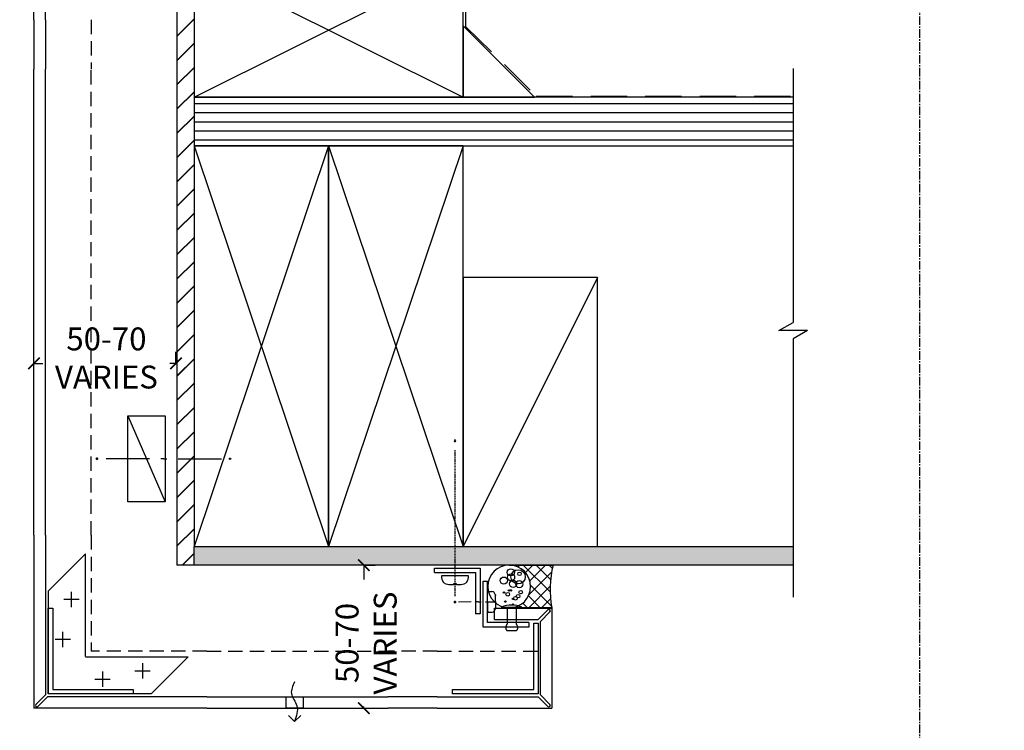
# Model space of a CAD drawing. Units: millimetres. Extents: x -520 to 10522, y -6737 to 3499.
# Drawn here: x 1091 to 1263, y -3212 to -3088 of the extents above; entities that cross this region are included whole.
import ezdxf
from ezdxf import colors
from ezdxf.entities.mleader import LeaderData, LeaderLine
from ezdxf.enums import TextEntityAlignment as Align
from ezdxf.math import Vec2, Vec3

# ---------------------------------------------------------------- set-up
doc = ezdxf.new("R2010")
doc.units = ezdxf.units.MM
for name, pattern in [('CENTER', [2, 1.25, -0.25, 0.25, -0.25]), ('CENTER2', [1.125, 0.75, -0.125, 0.125, -0.125]), ('DASHED', [0.75, 0.5, -0.25]), ('HIDDEN', [9.524999999999999, 6.35, -3.175]), ('HIDDEN2', [4.762499999999999, 3.175, -1.5875])]:
    doc.linetypes.add(name, pattern=pattern)
doc.layers.get('0').update_dxf_attribs({"linetype": 'CONTINUOUS'})
doc.layers.get('Defpoints').update_dxf_attribs({"linetype": 'CONTINUOUS'})
for name, color, linetype in [('000_ANNOTATION', 1, 'CONTINUOUS'), ('000ARCHITECTURAL', 254, 'CONTINUOUS'), ('002_DETAIL_ACM CUT', 4, 'CONTINUOUS'), ('002_DETAIL_ACM ELEV', 1, 'DASHED'), ('002_DETAIL_ACP CUT', 4, 'CONTINUOUS'), ('002_DETAIL_ACP PACKERS', 1, 'CONTINUOUS'), ('002_DETAIL_ALI ANGLES CUT', 2, 'CONTINUOUS'), ('002_DETAIL_BRACKET', 2, 'CONTINUOUS'), ('002_DETAIL_CLEATS', 1, 'CONTINUOUS'), ('002_DETAIL_FIXING C LINE', 3, 'CONTINUOUS'), ('002_DETAIL_FIXING C LINE @ 1', 3, 'CONTINUOUS'), ('002_DETAIL_FIXING C LINE @ 2', 3, 'CONTINUOUS'), ('002_DETAIL_FIXING C LINE @ 5', 3, 'CONTINUOUS'), ('002_DETAIL_FIXINGS', 1, 'CONTINUOUS'), ('002_DETAIL_HATCH', 1, 'CONTINUOUS'), ('002_DETAIL_SEALANT  PEF', 1, 'CONTINUOUS'), ('002_DETAIL_X', 1, 'CONTINUOUS'), ('003_DETAIL_OTHER CLADDING CUT', 2, 'CONTINUOUS'), ('003_DETAIL_OTHERS BUETENOL', 4, 'HIDDEN2'), ('00_TITLE BLOCK LINES', 2, 'CONTINUOUS'), ('_DWG - Sheet', 7, 'CONTINUOUS'), ('Alucobond', 3, 'CONTINUOUS'), ('CYAN', 4, 'CONTINUOUS'), ('hatch layer', 253, 'CONTINUOUS'), ('OUTLINE', 2, 'CONTINUOUS')]:
    doc.layers.add(name, color=color, linetype=linetype)
doc.layers.add('003_DETAIL_OTHERS MINOR', color=1, linetype='CONTINUOUS', transparency=0.1)
doc.layers.add('003_DETAIL_OTHERS TIMBER STRUCTURE CUT', color=3, linetype='CONTINUOUS', transparency=0.1)
doc.layers.add('_DWG - Defpoints', color=252, linetype='CONTINUOUS', plot=False)
doc.styles.add('Arial', font='arial.ttf')
doc.styles.add('ARIAL 2', font='arial.ttf', dxfattribs={"height": 2})
doc.styles.add('SPS_Txt', font='ARIALN.TTF', dxfattribs={"height": 1.6})
doc.dimstyles.new('DIMS', dxfattribs={"dimscale": 0, "dimtxt": 2, "dimasz": 1, "dimexe": 1, "dimexo": 1, "dimgap": 0.5, "dimtad": 0, "dimdec": 0, "dimtxsty": 'ARIAL 2', "dimblk": 'ARCHTICK', "dimcen": 2.5, "dimclrd": 256, "dimclre": 256, "dimclrt": 7, "dimadec": 0, "dimazin": 0, "dimtfac": 1, "dimtdec": 0, "dimtmove": 2, "dimatfit": 3, "dimfxl": 5, "dimfxlon": 1, "dimlwd": -1, "dimlwe": -1, "dimarcsym": 0})

# ---------------------------------------------------------------- blocks, each defined once
blk = doc.blocks.new('FILLET')
for p, q in [((0, 25), (0, 0)), ((0, 25), (25, 1.4210854715202e-14)), ((0, 0), (25, 1.4210854715202e-14))]:
    blk.add_line(p, q)
blk = doc.blocks.new('S94X47G')
at = {"color": 0, "linetype": 'ByBlock'}
blk.add_lwpolyline([(0, 0), (94, 0), (94, 47), (0, 47)], close=True, dxfattribs=at)
at = {"layer": '002_DETAIL_X', "linetype": 'ByBlock'}
for p, q in [((0, 0), (94, 47)), ((0, 47), (94, 0))]:
    blk.add_line(p, q, dxfattribs=at)
blk = doc.blocks.new('_ArchTick')
at = {"color": 0, "linetype": 'ByBlock', "const_width": 0.15}
blk.add_lwpolyline([(-0.5, -0.5), (0.5, 0.5)], dxfattribs=at)
blk = doc.blocks.new('*D341')
at = {"layer": '000_ANNOTATION', "transparency": 16777216}
for p, q in [((1093.467005148998, -3148.223592493244), (1093.467005148998, -3146.223592493244)), ((1118.293506545825, -3148.223592493244), (1118.293506545825, -3146.223592493244)), ((1093.467005148998, -3148.223592493244), (1095.046830692814, -3148.223592493244)), ((1118.293506545825, -3148.223592493244), (1117.226912548203, -3148.223592493244))]:
    blk.add_line(p, q, dxfattribs=at)
at = {"layer": 'Defpoints', "color": 0, "lineweight": -2, "transparency": 16777216}
for p in [(1118.293506545825, -3148.223592493244), (1093.467005148998, -3150.21970906218), (1118.293506545825, -3150.219709062179)]:
    blk.add_point(p, dxfattribs=at)
at = {"layer": '000_ANNOTATION', "transparency": 16777216, "xscale": 2, "yscale": 2, "zscale": 2, "rotation": 180}
blk.add_blockref('_ArchTick', (1093.467005148998, -3148.223592493244), dxfattribs=at)
at = {"layer": '000_ANNOTATION', "transparency": 16777216, "xscale": 2, "yscale": 2, "zscale": 2}
blk.add_blockref('_ArchTick', (1118.293506545825, -3148.223592493244), dxfattribs=at)
at = {"layer": '000_ANNOTATION', "color": 7, "transparency": 16777216, "insert": (1106.136871620508, -3147.805482706894), "char_height": 4, "attachment_point": 5, "style": 'ARIAL 2'}
blk.add_mtext('50-70\\PVARIES', dxfattribs=at)
blk = doc.blocks.new('DOT')
at = {"layer": '002_DETAIL_FIXING C LINE'}
blk.add_hatch(color=256, dxfattribs=at).paths.add_polyline_path([(0.05, 0, 1), (-0.05, 0, 1)])
blk.add_circle((0, 0), 0.05, dxfattribs=at)
blk = doc.blocks.new('*U1062')
at = {"layer": '002_DETAIL_FIXING C LINE @ 1', "rotation": 270}
blk.add_blockref('DOT', (23.66533089233349, 0), dxfattribs=at)
at = {"layer": '002_DETAIL_FIXING C LINE @ 2', "xscale": 2, "yscale": 2, "zscale": 2, "rotation": 270}
blk.add_blockref('DOT', (23.66533089233349, 0), dxfattribs=at)
at = {"layer": '002_DETAIL_FIXING C LINE @ 5', "xscale": 5, "yscale": 5, "zscale": 5, "rotation": 270}
blk.add_blockref('DOT', (23.66533089233349, 0), dxfattribs=at)
blk = doc.blocks.new('*U1063')
at = {"layer": '002_DETAIL_FIXING C LINE @ 1', "xscale": -1, "rotation": 90}
blk.add_blockref('DOT', (-22.90450369563109, 0), dxfattribs=at)
at = {"layer": '002_DETAIL_FIXING C LINE @ 2', "xscale": -2, "yscale": 2, "zscale": 2, "rotation": 90}
blk.add_blockref('DOT', (-22.90450369563109, 0), dxfattribs=at)
at = {"layer": '002_DETAIL_FIXING C LINE @ 5', "xscale": -5, "yscale": 5, "zscale": 5, "rotation": 90}
blk.add_blockref('DOT', (-22.90450369563109, 0), dxfattribs=at)
blk = doc.blocks.new('103_FIX LINE 50MM')
at = {"layer": '002_DETAIL_FIXING C LINE'}
for p, q in [((-4.505413598351197, 0), (-19.65450369563109, 0)), ((0.5054135983511969, 0), (-0.5054135983511969, 0)), ((0.5054135983511969, 0), (1.516240795053591, 0)), ((5.516240795053591, 0), (20.66533089233349, 0))]:
    blk.add_line(p, q, dxfattribs=at)
for centre in [(-22.90450369563109, 0), (23.66533089233349, 0)]:
    blk.add_circle(centre, 0.25, dxfattribs=at)
at = {"layer": '002_DETAIL_FIXING C LINE', "lineweight": -2}
for name in ['*U1063', '*U1062']:
    blk.add_blockref(name, (0, 0), dxfattribs=at)
blk = doc.blocks.new('306_13MM PACKER')
at = {"layer": '002_DETAIL_ACP PACKERS'}
blk.add_lwpolyline([(-15, 0), (15, 0), (15, -13), (-15, -13)], close=True, dxfattribs=at)
at = {"layer": '002_DETAIL_X'}
blk.add_line((15, 0), (-15, -13), dxfattribs=at)
at = {"layer": '002_DETAIL_FIXING C LINE', "rotation": 270}
blk.add_blockref('103_FIX LINE 50MM', (-3.552713678800501e-15, -12.07995864699114), dxfattribs=at)
blk = doc.blocks.new('*D343')
at = {"layer": '000_ANNOTATION', "transparency": 16777216}
for p, q in [((1151.059159262706, -3183.487612108338), (1153.126199995525, -3183.487612108338)), ((1151.126199995525, -3183.487612108338), (1151.126199995525, -3185.995087123253)), ((1151.059159262706, -3208.487612108338), (1153.126199995525, -3208.487612108338)), ((1151.126199995525, -3208.487612108338), (1151.126199995525, -3208.175168978642))]:
    blk.add_line(p, q, dxfattribs=at)
at = {"layer": 'Defpoints', "color": 0, "lineweight": -2, "transparency": 16777216}
for p in [(1149.059159262706, -3183.487612108338), (1149.059159262706, -3208.487612108338), (1151.126199995525, -3208.487612108338)]:
    blk.add_point(p, dxfattribs=at)
at = {"layer": '000_ANNOTATION', "transparency": 16777216, "xscale": 2, "yscale": 2, "zscale": 2}
for p, rotation in [((1151.126199995525, -3183.487612108338), 90), ((1151.126199995525, -3208.487612108338), 270)]:
    blk.add_blockref('_ArchTick', p, dxfattribs=dict(at, rotation=rotation))
at = {"layer": '000_ANNOTATION', "color": 7, "transparency": 16777216, "insert": (1152.044664223389, -3197.085128050947), "char_height": 4, "attachment_point": 5, "rotation": 90, "style": 'ARIAL 2'}
blk.add_mtext('50-70\\PVARIES', dxfattribs=at)
blk = doc.blocks.new('16X16ANGLE')
at = {"layer": 'OUTLINE'}
for p, q in [((14.40000000000001, 1.599999999999994), (14.40000000000001, 16)), ((16, 16), (14.40000000000001, 16)), ((16, 0), (16, 16)), ((0, 1.599999999999994), (14.40000000000001, 1.599999999999994)), ((0, 1.599999999999994), (0, 0)), ((0, 0), (16, 0))]:
    blk.add_line(p, q, dxfattribs=at)
blk = doc.blocks.new('101_RIVET')
at = {"layer": '002_DETAIL_FIXINGS'}
for p, q in [((0, 3.599999999999909), (0, -3.599999999999909)), ((0.3447854158666814, 3.599999999999909), (0, 3.599999999999909)), ((0.3447854158666814, 3.599999999999909), (0.3447854158666814, -3.599999999999909)), ((-7.935146214629412, -1.599999999999909), (-7.935146214629412, 1.599999999999909)), ((0, 1.599999999999909), (-5.657342400248126, 1.599999999999909)), ((0, -1.599999999999909), (-5.657342400248126, -1.599999999999909)), ((0.3447854158666814, -3.599999999999909), (0, -3.599999999999909))]:
    blk.add_line(p, q, dxfattribs=at)
for points in [[(-5.657342400248126, 1.599999999999909), (-5.786455436771803, 1.693821883548253), (-5.908362398163263, 1.772054332955804), (-6.023617508243888, 1.836400373507104), (-6.132774990834832, 1.888563030486239), (-6.236389069757706, 1.930245329177978), (-6.335013968833664, 1.963150294865954), (-6.429203911884315, 1.988980952834936), (-6.519513122730586, 2.00944032836901), (-6.606527720385657, 2.025921337927002), (-6.690961404627387, 2.038576462664196), (-6.773559770425436, 2.04724807491084), (-6.855068412749688, 2.051778546996729), (-6.936232926569346, 2.052010251251659), (-7.017798906854296, 2.047785560005877), (-7.10051194857374, 2.038946845588953), (-7.185117646697563, 2.025336480331134), (-7.272196705484703, 2.006551213891271), (-7.361670266349847, 1.981205305243748), (-7.453294579997646, 1.947667390692231), (-7.546825897132521, 1.904306106540162), (-7.642020468458668, 1.849490089091432), (-7.738634544680735, 1.781587974649483), (-7.836424376502919, 1.698968399517753), (-7.935146214629412, 1.599999999999909)], [(-5.657342400248126, -1.599999999999909), (-5.786455436771803, -1.693821883548253), (-5.908362398163263, -1.772054332955804), (-6.023617508243888, -1.836400373507104), (-6.132774990834832, -1.888563030486466), (-6.236389069757706, -1.930245329177978), (-6.335013968833664, -1.963150294865954), (-6.429203911884315, -1.988980952834936), (-6.519513122730586, -2.00944032836901), (-6.606527720385657, -2.025921337927002), (-6.690961404627387, -2.038576462664196), (-6.773559770425436, -2.04724807491084), (-6.855068412749688, -2.051778546996729), (-6.936232926569346, -2.052010251251659), (-7.017798906854296, -2.047785560005877), (-7.10051194857374, -2.038946845588953), (-7.185117646697563, -2.025336480331134), (-7.272196705484703, -2.006551213891271), (-7.361670266349847, -1.981205305243748), (-7.453294579997646, -1.947667390692231), (-7.546825897132521, -1.904306106540162), (-7.642020468458668, -1.849490089091432), (-7.738634544680735, -1.781587974649483), (-7.836424376502919, -1.698968399517753), (-7.935146214629412, -1.599999999999909)]]:
    blk.add_lwpolyline(points, dxfattribs=at)
blk.add_arc((-8.984737615885706, 0), 10, 338.8998039759107, 21.10019602408927, dxfattribs=at)
blk = doc.blocks.new('*U77')
at = {"color": 1}
blk.add_lwpolyline([(2.121320343558182, -2.50284780615857), (-1.460165321987006e-12, -4.624168149718212), (-2.121320343561102, -2.502847806158569)], dxfattribs=at)
blk.add_wipeout([(-3.000000000003638, 4.000000000014552), (-3.000000000003638, 1.4551915228366852e-11), (2.999999999996362, 1.4551915228366852e-11), (2.999999999996362, 4.000000000014552)])
blk.add_spline([(-3.637978807091713e-12, 9.205924022669933), (1.142197315548401, 5.129053630349517), (-0.7507739599859633, 0.8891083878452264), (-3.637978807091713e-12, -4.624168149718571)], degree=3, dxfattribs=at)
at = {"layer": '002_DETAIL_ACP CUT'}
for p, q in [((-3.000000000003638, 4.000000000014552), (-3.000000000003638, 1.455191522836685e-11)), ((2.999999999996362, 1.455191522836685e-11), (2.999999999996362, 4.000000000014552))]:
    blk.add_line(p, q, dxfattribs=at)
at = {"layer": 'Alucobond', "color": 1}
blk.add_lwpolyline([(-3.000000000003638, 1.455191522836685e-11), (2.999999999996362, 1.455191522836685e-11), (2.999999999996362, 4.000000000014552), (-3.000000000003638, 4.000000000014552)], close=True, dxfattribs=at)
blk = doc.blocks.new('*U1080')
at = {"layer": '002_DETAIL_FIXING C LINE @ 1', "rotation": 359.992640951401}
blk.add_blockref('DOT', (20.81913926685229, 59.42529724206543, 5.541491833023343e-09), dxfattribs=at)
at = {"layer": '002_DETAIL_FIXING C LINE @ 2', "xscale": 2, "yscale": 2, "zscale": 2, "rotation": 359.992640951401}
blk.add_blockref('DOT', (20.81913926685229, 59.42529724206543, 5.541491833023343e-09), dxfattribs=at)
at = {"layer": '002_DETAIL_FIXING C LINE @ 5', "xscale": 5, "yscale": 5, "zscale": 5, "rotation": 359.992640951401}
blk.add_blockref('DOT', (20.81913926685229, 59.42529724206543, 5.541491833023343e-09), dxfattribs=at)
blk = doc.blocks.new('*U72')
at = {"layer": '002_DETAIL_FIXING C LINE', "linetype": 'CENTER', "ltscale": 0.4}
blk.add_line((20.81872183806263, 56.17529726884095, 5.54327883905323e-09), (20.81156094715698, 5.122325534408446, 5.543857813469941e-09), dxfattribs=at)
at = {"layer": '002_DETAIL_FIXING C LINE'}
blk.add_circle((20.81913926685229, 59.42529724206543, 5.541491833023343e-09), 0.25, dxfattribs=at)
at = {"layer": '002_DETAIL_FIXINGS', "elevation": 5.551903882136529e-09}
blk.add_lwpolyline([(21.31210866582114, 9.38669931248296), (21.31209580105497, 9.286537137173582), (21.31208623968996, 9.212094378948677), (21.31208373350091, 9.192582373740152), (21.3120781162288, 9.148847100324929), (21.31207684858236, 9.13897780404659), (21.31207585922675, 9.131274921237491), (21.31207508326042, 9.125233024707995), (22.912075070024, 9.12502752133878, 0.414213562373095), (25.41239614842925, 11.6247064016643), (25.41249247814994, 12.37470639543608), (16.2124925540993, 12.37588804005645), (16.21239622437861, 11.62588804622646, 0.414213562373095), (18.71207510470413, 9.125566967763007), (20.3120750914677, 9.125361464335583), (20.31207586749224, 9.131403360865079), (20.31207685684785, 9.139106243674178), (20.31207812443608, 9.148975539952517), (20.3120837417664, 9.19271081336774), (20.31208624789724, 9.212222818576265), (20.31209580932045, 9.28666557680117), (20.31210867408663, 9.386827752110548), (20.31211362336762, 9.42536146187922), (21.31211361510213, 9.425233022251632)], format="xyb", close=True, dxfattribs=at)
at = {"layer": '002_DETAIL_FIXING C LINE', "lineweight": -2}
blk.add_blockref('*U1080', (0, 0), dxfattribs=at)
blk = doc.blocks.new('*U1085')
at = {"layer": '002_DETAIL_FIXING C LINE @ 1', "xscale": -1, "rotation": 180.3740715295151}
blk.add_blockref('DOT', (-3870.450292160427, 3359.935125741226), dxfattribs=at)
at = {"layer": '002_DETAIL_FIXING C LINE @ 2', "xscale": -2, "yscale": 2, "zscale": 2, "rotation": 180.3740715295151}
blk.add_blockref('DOT', (-3870.450292160427, 3359.935125741226), dxfattribs=at)
at = {"layer": '002_DETAIL_FIXING C LINE @ 5', "xscale": -5, "yscale": 5, "zscale": 5, "rotation": 180.3740715295151}
blk.add_blockref('DOT', (-3870.450292160427, 3359.935125741226), dxfattribs=at)
blk = doc.blocks.new('*U1086')
at = {"layer": '002_DETAIL_FIXING C LINE @ 1', "rotation": 0.3740715295151093}
blk.add_blockref('DOT', (-3870.533592145425, 3377.558613669643), dxfattribs=at)
at = {"layer": '002_DETAIL_FIXING C LINE @ 2', "xscale": 2, "yscale": 2, "zscale": 2, "rotation": 0.3740715295151093}
blk.add_blockref('DOT', (-3870.533592145425, 3377.558613669643), dxfattribs=at)
at = {"layer": '002_DETAIL_FIXING C LINE @ 5', "xscale": 5, "yscale": 5, "zscale": 5, "rotation": 0.3740715295151093}
blk.add_blockref('DOT', (-3870.533592145425, 3377.558613669643), dxfattribs=at)
blk = doc.blocks.new('TEC SCREW 2')
at = {"layer": '002_DETAIL_FIXING C LINE'}
for p, q in [((-3870.474367047212, 3370.579098538312), (-3870.512373761723, 3374.308682934967)), ((-3870.481197711362, 3368.064261995469), (-3870.487797132691, 3369.07506764901)), ((-3870.481197711362, 3368.064261995469), (-3870.474598290034, 3367.053456341927)), ((-3870.45825626886, 3365.561223232844), (-3870.429446204873, 3361.148506706718))]:
    blk.add_line(p, q, dxfattribs=at)
for centre in [(-3870.533592145425, 3377.558613669643), (-3870.450292160427, 3359.935125741226)]:
    blk.add_circle(centre, 0.2500000000000007, dxfattribs=at)
at = {"layer": '002_DETAIL_FIXINGS', "linetype": 'Continuous'}
for p, q in [((-3874.094762644803, 3371.599510264305), (-3874.103315637256, 3372.909536203895)), ((-3868.270633331902, 3374.202589930025), (-3872.752537809664, 3374.173328146718)), ((-3866.894916094182, 3371.64651714512), (-3866.903469086635, 3372.956543084711)), ((-3867.118442333864, 3371.420052975388), (-3873.868298475071, 3371.375984024624))]:
    blk.add_line(p, q, dxfattribs=at)
for centre, radius, start, end in [((-3873.203334818428, 3372.915412063997), 0.8999999999941792, 123.4298025295171, 180.374071529505), ((-3870.476305985397, 3368.784333085138), 5.849999999962165, 112.898476529519, 123.4298025295171), ((-3870.476305985397, 3368.784333085138), 5.849999999962165, 57.31834052952711, 67.8496665295167), ((-3867.803449905463, 3372.950667224608), 0.8999999999941792, 0.3740715295050018, 57.31834052952711), ((-3873.869767440096, 3371.600979229331), 0.2249999999985448, 180.374071529505, 270.374071529505), ((-3867.119911298889, 3371.645048180095), 0.2249999999985448, 270.374071529505, 0.3740715295050018)]:
    blk.add_arc(centre, radius, start, end, dxfattribs=at)
for p in [(-3872.752537809664, 3374.173328146718), (-3868.270633331902, 3374.202589930025)]:
    blk.add_point(p, dxfattribs=at)
at = {"layer": '002_DETAIL_FIXING C LINE', "lineweight": -2}
for name in ['*U1086', '*U1085']:
    blk.add_blockref(name, (0, 0), dxfattribs=at)
blk = doc.blocks.new('*U935')
at = {"layer": '_DWG - Defpoints', "color": 0, "linetype": 'CENTER2', "transparency": 16777216}
blk.add_line((0, 114.8523945471824), (0, -114.8523945471824), dxfattribs=at)
blk = doc.blocks.new('*U933')
at = {"layer": '_DWG - Defpoints', "linetype": 'CENTER2'}
blk.add_blockref('*U935', (101.800000000012, 162.8476054528177), dxfattribs=at)
at = {"style": 'SPS_Txt', "flags": 4}
for tag, height, p in [('SHEET_NUMBER', 2.5, (173.1082737005996, 14.95067559065361)), ('REVISION', 2.5, (192.9816066728032, 14.95067559065361)), ('SHEET_TITLE_1', 2, (86.2516035307487, 12.51317559065361)), ('SHEET_STATUS_1', 2, (136.7367185649141, 12.51317559065361)), ('SHEET_TITLE_2', 2, (86.2516035307487, 8.825675590653612)), ('SHEET_STATUS_2', 2, (136.7367185649141, 8.825675590653612)), ('SHEET_TITLE_3', 2, (86.2516035307487, 5.138175590653612)), ('SHEET_STATUS_3', 1, (136.7367185649141, 5.138175590653612))]:
    blk.add_attdef(tag, text='', height=height, dxfattribs=at).set_placement(p, align=Align.MIDDLE_CENTER)
at = {"style": 'SPS_Txt'}
blk.add_attdef('SCALE', text='', height=2, dxfattribs=at).set_placement((193.2010690204994, 3.825675590653622), align=Align.MIDDLE_CENTER)
at = {"layer": '_DWG - Sheet', "color": 7, "true_color": 0xffffff, "style": 'Arial'}
blk.add_attdef('SYSTEM_TITLE', text='', height=3, dxfattribs=at).set_placement((101.8, 283.2000000000002), align=Align.MIDDLE_CENTER)
at = {"layer": '_DWG - Sheet', "style": 'SPS_Txt', "flags": 4}
blk.add_attdef('REV.DATE', text='', height=1.6, dxfattribs=at).set_placement((193.2010690204994, 8.950675590653594), align=Align.MIDDLE_CENTER)

msp = doc.modelspace()

# ---------------------------------------------------------------- hatches: boundary and pattern name
at = {"layer": '000ARCHITECTURAL'}
h = msp.add_hatch(dxfattribs=at)
h.set_pattern_fill('JIS_LC_20', color=256, scale=0.15, style=0)
h.set_pattern_definition([(45, (-370.1590157531855, -4197.82410394018), (-2.121320343559642, 2.121320343559642), []), (45, (-370.099015753186, -4197.82410394018), (-2.121320343559642, 2.121320343559642), [])])
h.paths.add_polyline_path([(1121.46700514899, -3180.237612108336), (1118.467005148989, -3180.237612108336), (1118.467005148989, -3183.487612108336), (1121.46700514899, -3183.487612108336)])
h.paths.add_polyline_path([(1121.46700514899, -3046.737612108343), (1118.46700514899, -3046.737612108337), (1118.46700514899, -3058.49043806535), (1121.467005148989, -3058.49043806535)])
h.paths.add_polyline_path([(1118.46700514899, -3180.237612108336), (1121.46700514899, -3180.237612108336), (1121.467005148989, -3058.490438065349), (1118.467005148989, -3058.490438065349)])
h = msp.add_hatch(dxfattribs=at)
h.set_pattern_fill('ANSI31', color=256, scale=0.5, angle=315, style=0)
h.set_pattern_definition([(0, (-370.1590157531855, -4209.320759362265), (5.551115123125783e-16, 1.5875), [])])
h.paths.add_polyline_path([(1226.175542889349, -3110.237612108336), (1226.175542889349, -3101.737612108336), (1121.46700514899, -3101.737612108336), (1121.467005148989, -3110.237612108336)])
at = {"layer": '002_DETAIL_HATCH'}
h = msp.add_hatch(dxfattribs=at)
h.set_pattern_fill('DOTS', color=256, scale=0.5, style=0)
h.set_pattern_definition([(0, (-370.1590157531855, -4177.320759362265), (0.396875, 0.79375), [0, -0.79375])])
h.paths.add_polyline_path([(1226.175542889349, -3180.237612108336), (1121.46700514899, -3180.237612108336), (1121.467005148989, -3183.487612108336), (1226.175542889349, -3183.487612108336)])
at = {"layer": '002_DETAIL_SEALANT  PEF'}
h = msp.add_hatch(dxfattribs=at)
h.set_pattern_fill('ANSI37', color=256, scale=0.5, angle=90.05114864825168, style=0)
h.set_pattern_definition([(135.0511486482516, (1175.308442978108, -3164.100662001872), (-1.121529469814656, -1.123533665867319), []), (225.0511486482517, (1175.308442978108, -3164.100662001872), (1.123533665867319, -1.121529469814656), [])])
edge = h.paths.add_edge_path()
edge.add_ellipse((1176.526828190645, -3187.211262960823), major_axis=(-3.750000890554089, 0.003347672884070845), ratio=0.9999995415410109, start_angle=90.10229734211049, end_angle=270.0000000012896, ccw=False)
edge.add_line((1176.530175868048, -3190.961262132156), (1183.972371612871, -3190.987612108334))
edge.add_arc((1202.012280494942, -3187.780919621455), 18.32269601283647, 166.4486717763017, 190.0793590140069, ccw=False)
edge.add_line((1184.199681027806, -3183.487612108336), (1176.530175861909, -3183.46126378949))

# ---------------------------------------------------------------- linework, layer by layer
at = {"layer": '002_DETAIL_ACM CUT'}
for p, q in [((1093.46700514899, -3088.174601967045), (1093.46700514899, -3015.613405661546)), ((1095.46700514899, -3088.174601967045), (1095.46700514899, -3017.966959052143)), ((1093.46700514899, -3088.174601967045), (1093.467005148988, -3096.82558476337)), ((1095.467005148983, -3088.174601967045), (1095.46700514897, -3096.82558476337)), ((1093.467005149003, -3178.271952270871), (1093.467005148988, -3096.82558476337)), ((1095.467005148997, -3178.271952270871), (1095.46700514897, -3096.82558476337)), ((1093.46700514899, -3178.27195227087), (1093.467005148989, -3208.487612108336)), ((1095.467005148989, -3178.271952270881), (1095.467005148989, -3206.134058717744)), ((1173.972371612871, -3190.987612108333), (1183.972371612871, -3190.987612108333)), ((1173.972371612871, -3192.987612108333), (1173.972371612871, -3190.987612108333)), ((1183.295594917575, -3191.307296417981), (1181.618818222278, -3192.984073113277)), ((1183.649148308168, -3191.660849808574), (1181.972371612871, -3193.337626503871)), ((1183.972371612871, -3190.987612108334), (1183.972371612871, -3208.487612108336)), ((1173.972371612871, -3192.987612108333), (1181.618818222278, -3192.984073113277)), ((1181.972371612871, -3196.487612108333), (1181.972371612871, -3193.337626503871)), ((1093.790228453693, -3207.81083541304), (1095.467005148989, -3206.134058717744)), ((1094.143781844286, -3208.164388803633), (1095.820558539583, -3206.487612108336)), ((1123.682664986445, -3206.487612108337), (1095.820558539582, -3206.487612108337)), ((1123.682664986455, -3206.487612108339), (1155.305131380037, -3206.487612108356)), ((1163.956114176361, -3206.487612108343), (1155.305131380037, -3206.487612108356)), ((1123.682664986455, -3208.487612108337), (1093.467005148989, -3208.487612108336)), ((1123.682664986455, -3208.487612108333), (1155.305131380037, -3208.487612108338)), ((1163.956114176361, -3208.487612108336), (1155.305131380037, -3208.487612108338)), ((1163.956114176361, -3208.487612108336), (1183.972371612871, -3208.487612108336))]:
    msp.add_line(p, q, dxfattribs=at)
msp.add_lwpolyline([(1163.956114176361, -3206.487612108336), (1181.618818222278, -3206.487612108336), (1183.295594917575, -3208.164388803633, 0.9999999999999977), (1183.649148308168, -3207.81083541304), (1181.972371612871, -3206.134058717744), (1181.972371612871, -3196.487612108333)], format="xyb", dxfattribs=at)
msp.add_arc((1093.967005148989, -3207.987612108336), 0.2500000000000001, 135.0000000000092, 315.0000000000092, dxfattribs=at)
at = {"layer": '002_DETAIL_ACM ELEV', "ltscale": 5}
for p, q in [((1103.46700514899, -3088.174601967045), (1103.467005148992, -3096.82558476337)), ((1103.467005149003, -3178.27195227087), (1103.467005148992, -3096.82558476337)), ((1103.46700514899, -3178.271952270922), (1103.467005148989, -3198.487612108336)), ((1123.682664986404, -3198.487612108337), (1103.467005148989, -3198.487612108336)), ((1123.682664986456, -3198.487612108333), (1155.305131380037, -3198.487612108334)), ((1163.956114176361, -3198.487612108336), (1155.305131380037, -3198.487612108334)), ((1163.956114176361, -3198.487612108336), (1181.972371612871, -3198.487612108336))]:
    msp.add_line(p, q, dxfattribs=at)
at = {"layer": '002_DETAIL_ALI ANGLES CUT'}
for p, q in [((1163.456114176361, -3183.987612108336), (1171.456114176361, -3183.987612108336)), ((1163.456114176361, -3184.787612108336), (1163.456114176361, -3183.987612108336)), ((1163.456114176361, -3184.787612108336), (1170.656114176361, -3184.787612108336)), ((1170.656114176361, -3184.787612108336), (1170.656114176361, -3191.987612108333)), ((1171.456114176361, -3183.987612108336), (1171.456114176361, -3191.987612108333)), ((1171.456114176361, -3191.987612108333), (1170.656114176361, -3191.987612108333))]:
    msp.add_line(p, q, dxfattribs=at)
at = {"layer": '002_DETAIL_BRACKET'}
for points in [[(1095.96700514896, -3205.987612108327), (1095.96700514896, -3190.987612108327), (1096.76700514896, -3190.987612108327), (1096.76700514896, -3205.187612108328), (1110.805188402358, -3205.187612108328), (1110.805188402358, -3205.987612108327), (1095.96700514896, -3205.987612108327)], [(1181.618818222278, -3205.987612108336), (1166.618818222278, -3205.987612108336), (1166.618818222278, -3205.187612108337), (1180.818818222278, -3205.187612108337), (1180.818818222278, -3193.649428854939), (1181.618818222278, -3193.649428854939), (1181.618818222278, -3205.987612108336)]]:
    msp.add_lwpolyline(points, dxfattribs=at)
at = {"layer": '002_DETAIL_CLEATS'}
for p, q in [((1102.467005148989, -3181.510631155987), (1095.96700514896, -3188.013732393256)), ((1102.467005148989, -3199.46304107883), (1102.467005148989, -3181.510631155987)), ((1095.96700514896, -3188.013732393256), (1095.96700514896, -3205.987612108327)), ((1100.018236304656, -3190.831186313255), (1100.018236304656, -3188.156933055659)), ((1101.355362933442, -3189.494059684454), (1098.68110967584, -3189.494059684454)), ((1098.530378078082, -3197.836043564719), (1098.530378078082, -3195.161790307131)), ((1099.867504706869, -3196.498916935925), (1097.193251449266, -3196.498916935925)), ((1102.49157617849, -3199.487612108332), (1120.443986101334, -3199.487612108424)), ((1112.460557572861, -3200.59925432393), (1112.460557572847, -3203.273507581533)), ((1120.443986101334, -3199.487612108424), (1113.940884864031, -3205.98761210842)), ((1105.455700321382, -3202.087112550467), (1105.455700321368, -3204.76136580807)), ((1111.123430944053, -3201.93638095271), (1113.797684201648, -3201.936380952724)), ((1104.118573692581, -3203.424239179247), (1106.792826950169, -3203.42423917926)), ((1113.940884864031, -3205.98761210842), (1095.96700514896, -3205.987612108327))]:
    msp.add_line(p, q, dxfattribs=at)
at = {"layer": '002_DETAIL_SEALANT  PEF'}
msp.add_lwpolyline([(1176.530175861994, -3183.461263789491), (1184.2060694317, -3183.461263789488, 0.1041056484903232), (1183.972371612871, -3190.961262132156), (1176.523480519295, -3190.961262132156)], format="xyb", dxfattribs=at)
for centre, radius in [((1176.816770133568, -3184.746726975928), 0.6237943248549624), ((1176.857106481405, -3185.609441342172), 0.6237943248549624), ((1178.090360060653, -3185.528382304176), 1.247588649709925), ((1178.337472850415, -3184.994563894588), 0.3118971624274812), ((1175.582307287475, -3186.183422028375), 0.6237943248549624), ((1177.226033257312, -3186.760008687248), 0.6237943248549624), ((1178.294752787825, -3186.802042451765), 0.6237943248549624), ((1175.621542532591, -3188.278533390115), 0.1247588649709925), ((1176.278981949525, -3188.566679936567), 0.3118971624274812), ((1176.485098286296, -3187.909584676197), 0.1247588649709925), ((1176.813946348712, -3187.909878242992), 0.1247588649709925), ((1178.087352912577, -3188.896933639236), 0.3118971624274812), ((1178.540141968499, -3188.198978881527), 0.3118971624274812), ((1177.181700529606, -3190.375002498692), 0.1247588649709925), ((1177.182580670828, -3189.389084674192), 0.1247588649709925), ((1177.634856310953, -3189.26624874221), 0.3118971624274812)]:
    msp.add_circle(centre, radius, dxfattribs=at)
at = {"layer": '002_DETAIL_SEALANT  PEF', "extrusion": (0, 0, -1)}
msp.add_ellipse((1176.526828190645, -3187.211262960823), major_axis=(-3.750000890554089, 0.003347672884070845), ratio=0.9999995415410109, start_param=-1.570796326794897, end_param=4.71238898038469, dxfattribs=at)
at = {"layer": '002_DETAIL_X', "linetype": 'ByBlock'}
for p, q in [((1121.46700514899, -3110.237612108336), (1144.96700514899, -3180.237612108336)), ((1144.96700514899, -3110.237612108336), (1121.46700514899, -3180.237612108336)), ((1144.96700514899, -3110.237612108336), (1168.46700514899, -3180.237612108336)), ((1168.46700514899, -3110.237612108336), (1144.96700514899, -3180.237612108336)), ((1191.96700514899, -3133.237612108336), (1168.46700514899, -3180.237612108336))]:
    msp.add_line(p, q, dxfattribs=at)
at = {"layer": '003_DETAIL_OTHER CLADDING CUT'}
for points in [[(1226.175542889349, -3101.737612108336), (1121.46700514899, -3101.737612108336), (1121.46700514899, -3110.237612108336), (1226.175542889349, -3110.237612108336)], [(1226.175542889349, -3183.487612108336), (1121.46700514899, -3183.487612108336), (1121.46700514899, -3180.237612108336), (1226.175542889349, -3180.237612108336)]]:
    msp.add_lwpolyline(points, dxfattribs=at)
at = {"layer": '003_DETAIL_OTHERS BUETENOL', "linetype": 'HIDDEN'}
msp.add_lwpolyline([(1117.680432488374, -3074.915063578359), (1117.680432488374, -3045.880810802699), (1168.901321657717, -3045.880810802699), (1168.901321657717, -3089.334608963176), (1181.252066049057, -3101.514842582472), (1226.175542889349, -3101.514842582472)], dxfattribs=at)
at = {"layer": '003_DETAIL_OTHERS MINOR'}
for p in [(1118.46700514899, -3046.737612108336), (1121.46700514899, -3183.487612108336)]:
    msp.add_line(p, (1118.467005148989, -3183.487612108336), dxfattribs=at)
at = {"layer": '003_DETAIL_OTHERS TIMBER STRUCTURE CUT', "linetype": 'ByBlock'}
for points in [[(1121.46700514899, -3110.237612108336), (1121.46700514899, -3180.237612108336), (1144.96700514899, -3180.237612108336), (1144.96700514899, -3110.237612108336)], [(1144.96700514899, -3110.237612108336), (1144.96700514899, -3180.237612108336), (1168.46700514899, -3180.237612108336), (1168.46700514899, -3110.237612108336)], [(1168.46700514899, -3133.237612108336), (1168.46700514899, -3180.237612108336), (1191.96700514899, -3180.237612108336), (1191.96700514899, -3133.237612108336)]]:
    msp.add_lwpolyline(points, close=True, dxfattribs=at)
at = {"layer": '00_TITLE BLOCK LINES'}
for p, q in [((1226.175542889349, -3096.693715241579), (1226.175542889349, -3141.05785167243)), ((1223.675542889349, -3142.501227345404), (1226.175542889349, -3141.05785167243)), ((1228.675542889349, -3142.501227345404), (1223.675542889349, -3142.501227345404)), ((1228.675542889349, -3142.501227345404), (1226.175542889349, -3143.944603018378)), ((1226.175542889349, -3143.944603018378), (1226.175542889349, -3189.060472528097))]:
    msp.add_line(p, q, dxfattribs=at)
at = {"layer": 'CYAN'}
msp.add_arc((1183.472371612871, -3191.484073113277), 0.2500000000000001, 315.0000000000092, 135.0000000000092, dxfattribs=at)

# ---------------------------------------------------------------- block references
at = {"layer": '000_ANNOTATION', "xscale": -0.5, "yscale": 0.5, "zscale": 0.5}
msp.add_blockref('*U72', (1177.462360434423, -3191.475260717209, -2.775951941068265e-09), dxfattribs=at)
at = {"layer": '002_DETAIL_ALI ANGLES CUT', "extrusion": (0, 0, -1), "xscale": 0.5, "yscale": 0.5, "zscale": -0.5}
msp.add_blockref('16X16ANGLE', (-1179.956114176361, -3194.294570521493), dxfattribs=at)
at = {"layer": '002_DETAIL_FIXINGS', "xscale": 0.5, "yscale": 0.5, "zscale": 0.5, "rotation": 90}
msp.add_blockref('101_RIVET', (1176.955747401529, -3190.987612108333), dxfattribs=at)
at = {"layer": '002_DETAIL_SEALANT  PEF', "xscale": 0.5, "yscale": 0.5, "zscale": 0.5, "rotation": 90}
msp.add_blockref('306_13MM PACKER', (1109.877826096157, -3164.892007556914), dxfattribs=at)
at = {"layer": '003_DETAIL_OTHER CLADDING CUT', "xscale": 0.5, "yscale": 0.5, "zscale": 0.5}
msp.add_blockref('FILLET', (1168.46700514899, -3101.737612108336), dxfattribs=at)
at = {"layer": '003_DETAIL_OTHERS TIMBER STRUCTURE CUT', "xscale": 0.5, "yscale": 0.5, "zscale": 0.5}
msp.add_blockref('S94X47G', (1121.46700514899, -3101.737612108336), dxfattribs=at)
at = {"layer": 'hatch layer', "lineweight": -2, "xscale": 0.4999999999999995, "yscale": 0.4999999999999995, "zscale": 0.4999999999999995, "rotation": 270.2474677335019}
msp.add_blockref('TEC SCREW 2', (-504.5503166562421, -5132.398334972363), dxfattribs=at)

# ---------------------------------------------------------------- dimensions: what is measured, and where the dimension line sits
at = {"layer": '000_ANNOTATION'}
dim = msp.add_linear_dim(base=(1118.293506545825, -3148.223592493244), p1=(1093.467005148998, -3150.21970906218), p2=(1118.293506545825, -3150.219709062179), text='50-70\\PVARIES', dimstyle='DIMS', override={"dimscale": 0, "dimtix": 0, "dimtofl": 1, "dimtmove": 2, "dimatfit": 3}, dxfattribs=at)
dim.commit()
dim.dimension.update_dxf_attribs({"geometry": '*D341', "text_midpoint": (1106.136871620508, -3147.805482706894), "dimtype": 160})
dim = msp.add_linear_dim(base=(1151.126199995525, -3208.487612108338), p1=(1149.059159262706, -3183.487612108336), p2=(1149.059159262706, -3208.487612108336), angle=90, text='50-70\\PVARIES', dimstyle='DIMS', override={"dimscale": 0, "dimtix": 0, "dimtofl": 1, "dimtmove": 2, "dimatfit": 3}, dxfattribs=at)
dim.commit()
dim.dimension.update_dxf_attribs({"geometry": '*D343', "text_midpoint": (1152.044664223389, -3197.085128050947), "dimtype": 160})

# ---------------------------------------------------------------- leaders
ml = msp.add_multileader_mtext('Standard', dxfattribs=at)
ml.set_content('{\\C0;FULL WEATHER EXPOSURE}', color=7, style='ARIAL 2')
ml.set_leader_properties(color=256, linetype='ByLayer', lineweight=-1)
ml.build(insert=Vec2(0, 0))
ml.multileader.update_dxf_attribs({"dogleg_length": 2, "arrow_head_size": 3, "scale": 2})
ctx = ml.context
ctx.base_point, ctx.scale, ctx.arrow_head_size, ctx.landing_gap_size, ctx.plane_origin, ctx.plane_x_axis, ctx.plane_y_axis = Vec3(1175.82266416086, -5289.042602865248), 2, 3, 4, Vec3(1354.520078317237, -5304.798116346145), Vec3(1, -4.440892098500626e-16), Vec3(4.440892098500626e-16, 1)
ctx.text_align_type = 2
notes = []
notes.append((ctx, [(0, (0, 0, 0), (0, 0), (1, 0), 1, [])]))
ctx.mtext.insert, ctx.mtext.text_direction, ctx.mtext.width, ctx.mtext.alignment, ctx.mtext.flow_direction = Vec3(1254.826756930301, -5287.008496453243), Vec3(1, -4.440892098500626e-16), 98.97654328708086, 3, 5
ml = msp.add_multileader_mtext('Standard', dxfattribs=at)
ml.set_content('{\\C0;INTERIOR OR LOW WEATHER EXPOSURE}', color=7, style='ARIAL 2')
ml.set_leader_properties(color=256, linetype='ByLayer', lineweight=-1)
ml.build(insert=Vec2(0, 0))
ml.multileader.update_dxf_attribs({"dogleg_length": 2, "arrow_head_size": 3, "scale": 2})
ctx = ml.context
ctx.base_point, ctx.scale, ctx.arrow_head_size, ctx.landing_gap_size, ctx.plane_origin, ctx.plane_x_axis, ctx.plane_y_axis = Vec3(1673.507563929537, -5288.484451328543), 2, 3, 4, Vec3(1689.58006565166, -5297.187177620009), Vec3(1, -4.440892098500626e-16), Vec3(4.440892098500626e-16, 1)
notes.append((ctx, [(0, (0, 0, 0), (0, 0), (1, 0), 1, [])]))
ctx.mtext.insert, ctx.mtext.text_direction, ctx.mtext.width, ctx.mtext.flow_direction = Vec3(1677.507563929537, -5286.450344916538), Vec3(1, -4.440892098500626e-16), 146.9777041039476, 5
for ctx, leaders in notes:
    for number, flags, end, landing, length, lines in leaders:
        leader = LeaderData()
        leader.index, (leader.has_last_leader_line, leader.has_dogleg_vector, leader.attachment_direction) = number, flags
        leader.last_leader_point, leader.dogleg_vector, leader.dogleg_length = Vec3(end), Vec3(landing), length
        for number, points, colour, breaks in lines:
            line = LeaderLine()
            line.index, line.vertices, line.color, line.breaks = number, Vec3.list(points), colors.encode_raw_color(colour), breaks
            leader.lines.append(line)
        ctx.leaders.append(leader)

# ---------------------------------------------------------------- next in the draw order: block references
at = {"xscale": -0.5, "yscale": 0.5, "zscale": 0.5}
msp.add_blockref('*U77', (1139.032961836204, -3208.487612108343), dxfattribs=at)

# ---------------------------------------------------------------- next in the draw order: block references
at = {"xscale": 2, "yscale": 2, "zscale": 2}
msp.add_blockref('*U933', (1044.620481153873, -3321.250858183113), dxfattribs=at)

doc.saveas('drawing.dxf')
